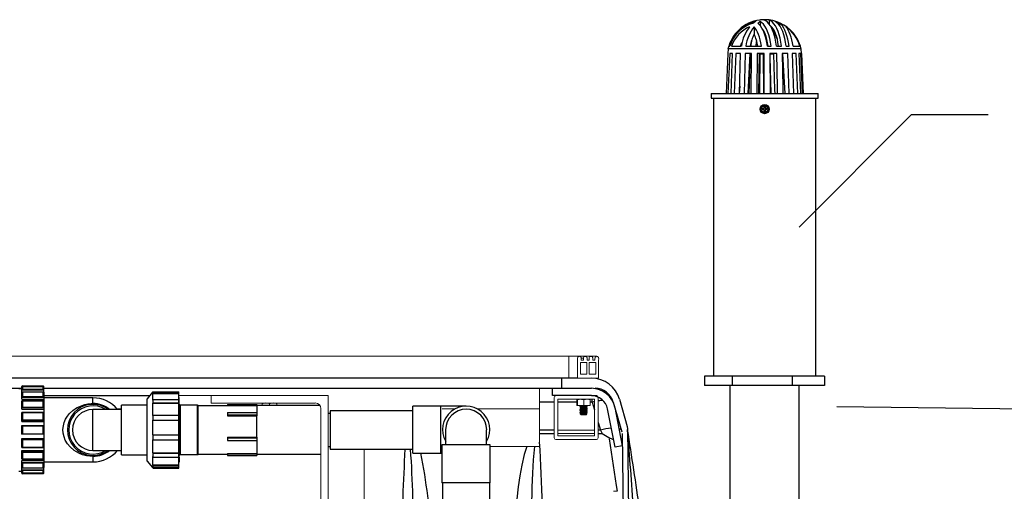
# Model space of a CAD drawing. Units: inches. Extents: x 0 to 16.4, y -0.1 to 10.4.
# Drawn here: x 9.3 to 10.7, y 4.8 to 5.5 of the extents above; entities that cross this region are included whole.
import ezdxf

# ---------------------------------------------------------------- set-up
doc = ezdxf.new("R2010")
doc.units = ezdxf.units.IN
doc.header["$LTSCALE"] = 0.25
doc.header["$MEASUREMENT"] = 0
doc.linetypes.add('SLD-Solid', pattern=[0])
for name, color, linetype in [('ground', 32, 'Continuous'), ('OSI-AX', 3, 'Continuous'), ('OSI-PVC', 50, 'Continuous'), ('OSI-TANK', 142, 'Continuous'), ('SHADE', 251, 'Continuous'), ('TEXT', 1, 'Continuous')]:
    doc.layers.add(name, color=color, linetype=linetype)

msp = doc.modelspace()

# ---------------------------------------------------------------- linework, layer by layer
at = {"linetype": 'SLD-Solid', "lineweight": 18}
for p, q in [((9.7925, 4.9839), (6.4544, 4.9839)), ((10.0113, 4.9839), (9.793, 4.9839)), ((10.0521, 4.9839), (10.0372, 4.9839)), ((10.0372, 4.9526), (10.0372, 4.9839)), ((10.0547, 4.9813), (10.0578, 4.9813)), ((10.0547, 4.9784), (10.0578, 4.9784)), ((10.0578, 4.9784), (10.0578, 4.9813)), ((10.063, 4.9784), (10.0661, 4.9784)), ((10.0713, 4.9784), (10.0743, 4.9784)), ((10.0537, 4.9751), (10.0537, 4.9584)), ((10.0629, 4.9751), (10.0537, 4.9751)), ((10.0629, 4.9584), (10.0629, 4.9751)), ((10.0662, 4.9751), (10.0662, 4.9584)), ((10.0754, 4.9751), (10.0662, 4.9751)), ((10.0754, 4.9584), (10.0754, 4.9751)), ((10.0795, 4.9526), (10.0495, 4.9526)), ((10.0537, 4.9584), (10.0629, 4.9584)), ((10.0662, 4.9584), (10.0754, 4.9584)), ((9.9955, 4.8557), (9.9955, 4.9383)), ((9.4818, 4.9279), (9.6944, 4.9279)), ((9.5277, 4.9279), (9.5277, 4.9174)), ((9.6944, 4.7612), (9.6944, 4.9279)), ((10.0163, 4.9254), (10.0163, 4.8679)), ((10.0763, 4.9279), (10.0188, 4.9279)), ((10.0736, 4.9227), (10.0216, 4.9227)), ((10.0216, 4.9227), (10.0216, 4.8706)), ((10.0486, 4.9218), (10.0489, 4.9227)), ((10.0486, 4.9145), (10.0486, 4.9218)), ((10.0492, 4.9145), (10.0492, 4.9218)), ((10.0586, 4.9218), (10.063, 4.9227)), ((10.0586, 4.9145), (10.0586, 4.9218)), ((10.0674, 4.9218), (10.0671, 4.9227)), ((10.0674, 4.9145), (10.0674, 4.9218)), ((10.0736, 4.8706), (10.0736, 4.9227)), ((10.0788, 4.8679), (10.0788, 4.9254)), ((9.5277, 4.9174), (9.6761, 4.9174)), ((9.6006, 4.9137), (9.6006, 4.9174)), ((9.611, 4.9137), (9.611, 4.9161)), ((9.6215, 4.9137), (9.6215, 4.9174)), ((9.684, 4.9096), (9.684, 4.7612)), ((9.8569, 4.9092), (9.8753, 4.9092)), ((9.9064, 4.9092), (9.9955, 4.9092)), ((10.0492, 4.9145), (10.0489, 4.9137)), ((10.0671, 4.9137), (10.0489, 4.9137)), ((10.0528, 4.9127), (10.0528, 4.9125)), ((10.0528, 4.9106), (10.0528, 4.9104)), ((10.0528, 4.9086), (10.0528, 4.9083)), ((10.0542, 4.9137), (10.0542, 4.9135)), ((10.0542, 4.9117), (10.0542, 4.9114)), ((10.0542, 4.9096), (10.0542, 4.9094)), ((10.0542, 4.9075), (10.0542, 4.9073)), ((10.0619, 4.9125), (10.0619, 4.9127)), ((10.0619, 4.9104), (10.0619, 4.9106)), ((10.0619, 4.9083), (10.0619, 4.9085)), ((10.0674, 4.9145), (10.063, 4.9137)), ((10.0632, 4.9135), (10.0632, 4.9137)), ((10.0632, 4.9114), (10.0632, 4.9117)), ((10.0632, 4.9093), (10.0632, 4.9096)), ((10.0632, 4.9073), (10.0632, 4.9075)), ((10.0528, 4.9065), (10.0528, 4.9062)), ((10.0528, 4.9044), (10.0528, 4.9041)), ((10.0528, 4.9021), (10.0529, 4.902)), ((10.0528, 4.9021), (10.0528, 4.9021)), ((10.054, 4.9009), (10.0544, 4.9005)), ((10.0542, 4.9054), (10.0542, 4.9052)), ((10.0542, 4.9034), (10.0542, 4.9031)), ((10.0617, 4.9005), (10.0544, 4.9005)), ((10.0617, 4.9005), (10.0627, 4.9015)), ((10.0619, 4.9062), (10.0619, 4.9065)), ((10.0619, 4.9041), (10.0619, 4.9044)), ((10.0619, 4.9021), (10.0619, 4.9023)), ((10.0632, 4.9052), (10.0632, 4.9054)), ((10.0632, 4.9031), (10.0632, 4.9034)), ((10.0188, 4.8654), (10.0763, 4.8654)), ((10.0736, 4.8787), (10.0216, 4.8787)), ((10.0216, 4.874), (10.0736, 4.874)), ((10.0216, 4.8706), (10.0736, 4.8706)), ((9.7458, 4.8518), (9.7458, 4.705)), ((9.9244, 4.8557), (9.9955, 4.8557)), ((10.1059, 4.7918), (10.1006, 4.7917))]:
    msp.add_line(p, q, dxfattribs=at)
at = {"linetype": 'SLD-Solid', "lineweight": 18, "flags": 128}
for points in [[(10.0372, 4.9839), (8.2595, 4.9839), (6.4538, 4.9839)], [(10.0769, 4.9839), (10.0768, 4.9839), (10.0754, 4.9839), (10.0724, 4.9839), (10.0203, 4.9839), (9.984, 4.9839), (9.9344, 4.9839), (9.8485, 4.9839), (9.7995, 4.9839), (9.7522, 4.9839), (9.7063, 4.9839)], [(10.0607, 4.9838), (10.0606, 4.9839), (10.0605, 4.9839), (10.0604, 4.9839), (10.0604, 4.9839), (10.0601, 4.9839), (10.0595, 4.9839), (10.0586, 4.9839), (9.7925, 4.9839)], [(10.0495, 4.9526), (10.0495, 4.9784), (10.0496, 4.9817), (10.0498, 4.9825), (10.0504, 4.9832), (10.0511, 4.9837), (10.052, 4.9839), (10.0528, 4.9838), (10.0536, 4.9834), (10.0542, 4.9828), (10.0546, 4.982), (10.0547, 4.9811), (10.0547, 4.9784)], [(10.0578, 4.9813), (10.0579, 4.9821), (10.0584, 4.9829), (10.059, 4.9835), (10.0598, 4.9838), (10.0607, 4.9838), (10.0615, 4.9836), (10.0622, 4.9831), (10.0627, 4.9824), (10.063, 4.9815), (10.063, 4.9784)], [(10.0661, 4.9784), (10.0661, 4.9803), (10.0662, 4.9822), (10.0667, 4.9829), (10.0673, 4.9835), (10.0682, 4.9838), (10.069, 4.9838), (10.0699, 4.9836), (10.0706, 4.983), (10.071, 4.9823), (10.0713, 4.9815), (10.0713, 4.9784)], [(10.0743, 4.9784), (10.0743, 4.9805), (10.0744, 4.9819), (10.0747, 4.9827), (10.0753, 4.9833), (10.0761, 4.9837), (10.0769, 4.9839), (10.0778, 4.9837), (10.0786, 4.9833), (10.0791, 4.9826), (10.0795, 4.9818), (10.0796, 4.9801), (10.0795, 4.9784), (10.0795, 4.9526)], [(10.0489, 4.9227), (10.0489, 4.9227), (10.0492, 4.9218)], [(10.0492, 4.9218), (10.0501, 4.9221), (10.0539, 4.9227)], [(10.0539, 4.9227), (10.055, 4.9226), (10.0586, 4.9218)], [(10.063, 4.9227), (10.0633, 4.9227), (10.0674, 4.9218)], [(9.6058, 4.9174), (9.6019, 4.9167), (9.6006, 4.9161)], [(9.6162, 4.9174), (9.6123, 4.9167), (9.611, 4.9161)], [(10.0489, 4.9137), (10.0489, 4.9137), (10.0486, 4.9145)], [(10.0539, 4.9137), (10.0501, 4.9142), (10.0492, 4.9145)], [(10.0528, 4.9128), (10.0528, 4.9128), (10.0535, 4.9129), (10.0548, 4.913), (10.0566, 4.9132), (10.0587, 4.9133), (10.0606, 4.9134), (10.0621, 4.9136), (10.063, 4.9137), (10.0631, 4.9138)], [(10.0542, 4.9136), (10.0535, 4.9132), (10.0528, 4.9128)], [(10.0529, 4.9125), (10.0528, 4.9125), (10.0535, 4.9126), (10.0548, 4.9128), (10.0566, 4.9129), (10.0587, 4.913), (10.0606, 4.9132), (10.0621, 4.9133), (10.063, 4.9134), (10.0631, 4.9135)], [(10.0528, 4.9124), (10.0535, 4.912), (10.0542, 4.9117)], [(10.0528, 4.9107), (10.0528, 4.9107), (10.0535, 4.9108), (10.0548, 4.9109), (10.0566, 4.9111), (10.0587, 4.9112), (10.0606, 4.9113), (10.0621, 4.9115), (10.063, 4.9116), (10.0631, 4.9117)], [(10.0542, 4.9115), (10.0535, 4.9111), (10.0528, 4.9107)], [(10.0529, 4.9104), (10.0528, 4.9104), (10.0535, 4.9106), (10.0548, 4.9107), (10.0566, 4.9108), (10.0587, 4.9109), (10.0606, 4.9111), (10.0621, 4.9112), (10.063, 4.9113), (10.0631, 4.9114)], [(10.0528, 4.9103), (10.0535, 4.9099), (10.0542, 4.9096)], [(10.0528, 4.9086), (10.0528, 4.9086), (10.0535, 4.9087), (10.0548, 4.9089), (10.0566, 4.909), (10.0587, 4.9091), (10.0606, 4.9093), (10.0621, 4.9094), (10.063, 4.9095), (10.0631, 4.9096)], [(10.0542, 4.9094), (10.0535, 4.909), (10.0528, 4.9086)], [(10.0529, 4.9083), (10.0528, 4.9083), (10.0535, 4.9085), (10.0548, 4.9086), (10.0566, 4.9087), (10.0587, 4.9089), (10.0606, 4.909), (10.0621, 4.9091), (10.063, 4.9093), (10.0631, 4.9093)], [(10.0528, 4.9083), (10.0535, 4.9079), (10.0542, 4.9075)], [(10.0528, 4.9065), (10.0528, 4.9065), (10.0535, 4.9066), (10.0548, 4.9068), (10.0566, 4.9069), (10.0587, 4.907), (10.0606, 4.9072), (10.0621, 4.9073), (10.063, 4.9074), (10.0631, 4.9075)], [(10.0542, 4.9073), (10.0535, 4.9069), (10.0528, 4.9065)], [(10.0529, 4.9062), (10.0528, 4.9063), (10.0535, 4.9064), (10.0548, 4.9065), (10.0566, 4.9066), (10.0587, 4.9068), (10.0606, 4.9069), (10.0621, 4.907), (10.063, 4.9072), (10.0631, 4.9073)], [(10.0586, 4.9145), (10.055, 4.9137), (10.0539, 4.9137)], [(10.0542, 4.9136), (10.0547, 4.9137), (10.0548, 4.9137)], [(10.0542, 4.9117), (10.0542, 4.9117), (10.0547, 4.9119), (10.0557, 4.912), (10.057, 4.9121), (10.0585, 4.9122), (10.0599, 4.9124), (10.0611, 4.9125), (10.0617, 4.9126), (10.0618, 4.9127)], [(10.0542, 4.9115), (10.0547, 4.9116), (10.0557, 4.9117), (10.057, 4.9119), (10.0585, 4.912), (10.0599, 4.9121), (10.0611, 4.9122), (10.0617, 4.9124), (10.0618, 4.9125)], [(10.0542, 4.9096), (10.0542, 4.9096), (10.0547, 4.9098), (10.0557, 4.9099), (10.057, 4.91), (10.0585, 4.9102), (10.0599, 4.9103), (10.0611, 4.9104), (10.0617, 4.9106), (10.0618, 4.9106)], [(10.0542, 4.9094), (10.0547, 4.9095), (10.0557, 4.9096), (10.057, 4.9098), (10.0585, 4.9099), (10.0599, 4.91), (10.0611, 4.9102), (10.0617, 4.9103), (10.0618, 4.9104)], [(10.0542, 4.9075), (10.0542, 4.9076), (10.0547, 4.9077), (10.0557, 4.9078), (10.057, 4.908), (10.0585, 4.9081), (10.0599, 4.9082), (10.0611, 4.9083), (10.0617, 4.9085), (10.0618, 4.9085)], [(10.0542, 4.9073), (10.0547, 4.9074), (10.0557, 4.9076), (10.057, 4.9077), (10.0585, 4.9078), (10.0599, 4.908), (10.0611, 4.9081), (10.0617, 4.9082), (10.0618, 4.9083)], [(10.063, 4.9137), (10.0627, 4.9137), (10.0586, 4.9145)], [(10.0618, 4.9127), (10.0625, 4.9131), (10.0632, 4.9135)], [(10.0618, 4.9106), (10.0625, 4.911), (10.0632, 4.9114)], [(10.0618, 4.9085), (10.0625, 4.9089), (10.0632, 4.9093)], [(10.0618, 4.9064), (10.0625, 4.9068), (10.0632, 4.9072)], [(10.0632, 4.9117), (10.0625, 4.9121), (10.0619, 4.9125)], [(10.0632, 4.9096), (10.0625, 4.91), (10.0619, 4.9104)], [(10.0632, 4.9076), (10.0625, 4.908), (10.0619, 4.9083)], [(10.0671, 4.9137), (10.0671, 4.9137), (10.0674, 4.9145)], [(10.0528, 4.9062), (10.0535, 4.9058), (10.0542, 4.9054)], [(10.0528, 4.9044), (10.0528, 4.9044), (10.0535, 4.9046), (10.0548, 4.9047), (10.0566, 4.9048), (10.0587, 4.905), (10.0606, 4.9051), (10.0621, 4.9052), (10.063, 4.9053), (10.0631, 4.9054)], [(10.0542, 4.9052), (10.0535, 4.9048), (10.0528, 4.9044)], [(10.0529, 4.9041), (10.0528, 4.9042), (10.0535, 4.9043), (10.0548, 4.9044), (10.0566, 4.9046), (10.0587, 4.9047), (10.0606, 4.9048), (10.0621, 4.905), (10.063, 4.9051), (10.0631, 4.9052)], [(10.0528, 4.9041), (10.0535, 4.9037), (10.0542, 4.9033)], [(10.0528, 4.9024), (10.0528, 4.9024), (10.0535, 4.9025), (10.0548, 4.9026), (10.0566, 4.9027), (10.0587, 4.9029), (10.0606, 4.903), (10.0621, 4.9031), (10.063, 4.9033), (10.0631, 4.9034)], [(10.0542, 4.9031), (10.0535, 4.9027), (10.0528, 4.9024)], [(10.0528, 4.9021), (10.0535, 4.9022), (10.0548, 4.9024), (10.0566, 4.9025), (10.0587, 4.9026), (10.0606, 4.9027), (10.0621, 4.9029), (10.063, 4.903), (10.0631, 4.9031)], [(10.0531, 4.9019), (10.0529, 4.902), (10.0528, 4.9021)], [(10.0528, 4.902), (10.0535, 4.9016), (10.0542, 4.9012)], [(10.0626, 4.9016), (10.0625, 4.9015), (10.0618, 4.9014), (10.0607, 4.9014), (10.0594, 4.9013), (10.0579, 4.9012), (10.0564, 4.9012), (10.0552, 4.9011), (10.0544, 4.901), (10.054, 4.9009), (10.054, 4.9009)], [(10.0542, 4.9054), (10.0542, 4.9055), (10.0547, 4.9056), (10.0557, 4.9057), (10.057, 4.9059), (10.0585, 4.906), (10.0599, 4.9061), (10.0611, 4.9063), (10.0617, 4.9064), (10.0618, 4.9064)], [(10.0542, 4.9052), (10.0547, 4.9053), (10.0557, 4.9055), (10.057, 4.9056), (10.0585, 4.9057), (10.0599, 4.9059), (10.0611, 4.906), (10.0617, 4.9061), (10.0618, 4.9062)], [(10.0542, 4.9034), (10.0542, 4.9034), (10.0547, 4.9035), (10.0557, 4.9037), (10.057, 4.9038), (10.0585, 4.9039), (10.0599, 4.904), (10.0611, 4.9042), (10.0617, 4.9043), (10.0618, 4.9044)], [(10.0542, 4.9031), (10.0547, 4.9033), (10.0557, 4.9034), (10.057, 4.9035), (10.0585, 4.9037), (10.0599, 4.9038), (10.0611, 4.9039), (10.0617, 4.904), (10.0618, 4.9041)], [(10.0542, 4.9013), (10.0542, 4.9013), (10.0547, 4.9014), (10.0557, 4.9016), (10.057, 4.9017), (10.0585, 4.9018), (10.0599, 4.902), (10.0611, 4.9021), (10.0617, 4.9022), (10.0618, 4.9023)], [(10.0542, 4.901), (10.0542, 4.9011), (10.0547, 4.9012), (10.0557, 4.9013), (10.057, 4.9014), (10.0585, 4.9016), (10.0599, 4.9017), (10.0611, 4.9018), (10.0617, 4.902), (10.0618, 4.9021)], [(10.0618, 4.9044), (10.0625, 4.9048), (10.0632, 4.9051)], [(10.0618, 4.9023), (10.0625, 4.9027), (10.0632, 4.9031)], [(10.0632, 4.9055), (10.0625, 4.9059), (10.0619, 4.9062)], [(10.0632, 4.9034), (10.0625, 4.9038), (10.0619, 4.9042)], [(10.0627, 4.9016), (10.0625, 4.9017), (10.0619, 4.9021)]]:
    msp.add_lwpolyline(points, dxfattribs=at)
at = {"linetype": 'SLD-Solid', "lineweight": 18}
for centre, radius, start, end in [((10.0637, 4.614), 0.3699, 89.1694, 90.492), ((10.0188, 4.9254), 0.0025, 90, 180), ((10.0763, 4.9254), 0.0025, 360, 90), ((9.6056, 4.9056), 0.0119, 62.9141, 89.0134), ((9.616, 4.9056), 0.0119, 62.9141, 89.0134), ((9.6761, 4.9096), 0.00783, 0, 90), ((10.0188, 4.8679), 0.0025, 180, 270), ((10.0763, 4.8679), 0.0025, 270, 360)]:
    msp.add_arc(centre, radius, start, end, dxfattribs=at)
at = {"layer": 'ground'}
msp.add_line((11.2627, 4.9023), (10.4188, 4.9119), dxfattribs=at)
at = {"layer": 'OSI-AX'}
for p, q in [((10.3097, 5.4605), (10.3097, 5.4547)), ((10.3177, 5.4628), (10.3177, 5.4612)), ((10.3222, 5.4625), (10.3222, 5.4569)), ((10.3371, 5.4582), (10.3371, 5.4547)), ((10.3008, 5.4531), (10.3008, 5.4423)), ((10.2635, 5.4151), (10.2609, 5.3581)), ((10.2617, 5.3581), (10.2642, 5.4151)), ((10.2638, 5.4214), (10.2635, 5.4151)), ((10.2642, 5.4151), (10.2635, 5.4151)), ((10.2662, 5.4151), (10.2636, 5.3581)), ((10.3679, 5.4214), (10.2638, 5.4214)), ((10.2653, 5.4255), (10.2662, 5.4255)), ((10.2702, 5.4151), (10.2662, 5.4151)), ((10.268, 5.3581), (10.2702, 5.4151)), ((10.2689, 5.4255), (10.2827, 5.4255)), ((10.2748, 5.4151), (10.2727, 5.3581)), ((10.2817, 5.4151), (10.2748, 5.4151)), ((10.2802, 5.3581), (10.2817, 5.4151)), ((10.2884, 5.4151), (10.2869, 5.3581)), ((10.2973, 5.4151), (10.2884, 5.4151)), ((10.289, 5.4255), (10.3112, 5.4255)), ((10.2947, 5.4145), (10.2919, 5.3581)), ((10.2953, 5.4145), (10.2933, 5.3581)), ((10.2953, 5.4145), (10.2972, 5.4145)), ((10.2966, 5.3581), (10.2973, 5.4151)), ((10.3053, 5.4151), (10.3046, 5.3581)), ((10.3152, 5.4151), (10.3053, 5.4151)), ((10.3083, 5.4145), (10.307, 5.3581)), ((10.3089, 5.4145), (10.3086, 5.3581)), ((10.3089, 5.4151), (10.3089, 5.4145)), ((10.3089, 5.4145), (10.3144, 5.4145)), ((10.3145, 5.4145), (10.3145, 5.4151)), ((10.3148, 5.3581), (10.3145, 5.4145)), ((10.3153, 5.3581), (10.3152, 5.4151)), ((10.3198, 5.4255), (10.3252, 5.4255)), ((10.3234, 5.4145), (10.3288, 5.4145)), ((10.3331, 5.4151), (10.3235, 5.4151)), ((10.3235, 5.4151), (10.3237, 5.3581)), ((10.3328, 5.4255), (10.34, 5.4255)), ((10.349, 5.4151), (10.3407, 5.4151)), ((10.3409, 5.4145), (10.3417, 5.4145)), ((10.3449, 5.3581), (10.3416, 5.4145)), ((10.3466, 5.4255), (10.3508, 5.4255)), ((10.3508, 5.3581), (10.349, 5.4151)), ((10.3609, 5.4151), (10.355, 5.4151)), ((10.355, 5.4151), (10.3568, 5.3581)), ((10.3565, 5.4255), (10.3659, 5.4255)), ((10.3632, 5.3581), (10.3609, 5.4151)), ((10.3673, 5.4151), (10.3645, 5.4151)), ((10.3645, 5.4151), (10.3668, 5.3581)), ((10.3668, 5.4255), (10.3668, 5.4255)), ((10.3699, 5.3581), (10.3673, 5.4151)), ((10.3682, 5.4151), (10.3679, 5.4214)), ((10.3682, 5.4151), (10.3682, 5.4151)), ((10.3682, 5.4151), (10.3708, 5.3581)), ((10.3082, 5.4096), (10.308, 5.3581)), ((10.3235, 5.4096), (10.3247, 5.3581)), ((10.2398, 5.3581), (10.2398, 5.3514)), ((10.2398, 5.3581), (10.3919, 5.3581)), ((10.2804, 5.3684), (10.2797, 5.3581)), ((10.3919, 5.3514), (10.3919, 5.3581)), ((10.2398, 5.3514), (10.3919, 5.3514)), ((10.2429, 5.3514), (10.2429, 4.9555)), ((10.3888, 4.9555), (10.3888, 5.3514)), ((10.3125, 5.3353), (10.3125, 5.3362)), ((10.3127, 5.3364), (10.315, 5.3364)), ((10.315, 5.3351), (10.3127, 5.3351)), ((10.3152, 5.3366), (10.3152, 5.3389)), ((10.3152, 5.3326), (10.3152, 5.3349)), ((10.3154, 5.3391), (10.3163, 5.3391)), ((10.3163, 5.3324), (10.3154, 5.3324)), ((10.3165, 5.3389), (10.3165, 5.3366)), ((10.3165, 5.3349), (10.3165, 5.3326)), ((10.3167, 5.3364), (10.319, 5.3364)), ((10.319, 5.3351), (10.3167, 5.3351)), ((10.3192, 5.3362), (10.3192, 5.3353)), ((10.2305, 4.9555), (10.2305, 4.9422)), ((10.4012, 4.9555), (10.2305, 4.9555)), ((10.2698, 4.9555), (10.2698, 4.9422)), ((10.3551, 4.9555), (10.3551, 4.9422)), ((10.4012, 4.9555), (10.4012, 4.9422)), ((10.4012, 4.9422), (10.2305, 4.9422))]:
    msp.add_line(p, q, dxfattribs=at)
at = {"layer": 'OSI-AX', "flags": 128}
for points in [[(10.3198, 5.4255), (10.319, 5.4306), (10.318, 5.4354), (10.3168, 5.4399), (10.3154, 5.4441), (10.3138, 5.4479), (10.312, 5.4512), (10.3102, 5.4541), (10.3082, 5.4564), (10.3061, 5.4582)], [(10.3252, 5.4255), (10.3243, 5.4312), (10.3232, 5.4365), (10.3218, 5.4415), (10.3202, 5.446), (10.3184, 5.4501), (10.3164, 5.4536), (10.3143, 5.4565), (10.312, 5.4588), (10.3097, 5.4605)], [(10.3328, 5.4255), (10.3319, 5.4312), (10.3308, 5.4366), (10.3295, 5.4417), (10.3279, 5.4463), (10.3261, 5.4504), (10.3241, 5.4541), (10.322, 5.4571), (10.3198, 5.4596), (10.3174, 5.4613), (10.315, 5.4625)], [(10.34, 5.4255), (10.3391, 5.4312), (10.338, 5.4366), (10.3366, 5.4417), (10.335, 5.4463), (10.3332, 5.4504), (10.3313, 5.4541), (10.3292, 5.4571), (10.3269, 5.4596), (10.3246, 5.4613), (10.3222, 5.4625)], [(10.3356, 5.4255), (10.3349, 5.4305), (10.334, 5.4352), (10.3328, 5.4396), (10.3314, 5.4435), (10.3298, 5.447), (10.3281, 5.45), (10.3262, 5.4524), (10.3242, 5.4543), (10.3238, 5.4545)], [(10.3466, 5.4255), (10.3457, 5.4312), (10.3446, 5.4365), (10.3432, 5.4415), (10.3416, 5.446), (10.3398, 5.4501), (10.3378, 5.4536), (10.3357, 5.4565), (10.3335, 5.4588), (10.3311, 5.4605)], [(10.3508, 5.4255), (10.35, 5.4306), (10.3489, 5.4354), (10.3477, 5.4399), (10.3463, 5.4441), (10.3447, 5.4479), (10.343, 5.4512), (10.3411, 5.4541), (10.3392, 5.4564), (10.3371, 5.4582)], [(10.3112, 5.4255), (10.3105, 5.43), (10.3095, 5.4343), (10.3084, 5.4383), (10.3072, 5.442), (10.3058, 5.4453), (10.3042, 5.4483), (10.3026, 5.4509), (10.3008, 5.4531)], [(10.3207, 5.4255), (10.32, 5.4303), (10.3191, 5.4347), (10.3179, 5.4389), (10.3166, 5.4427), (10.3151, 5.446), (10.3134, 5.4489), (10.313, 5.4494)], [(10.3155, 5.4452), (10.315, 5.4458), (10.3144, 5.4465)], [(10.3565, 5.4255), (10.3557, 5.43), (10.3548, 5.4343), (10.3537, 5.4383), (10.3524, 5.442), (10.351, 5.4453), (10.3495, 5.4483), (10.3478, 5.4509), (10.3461, 5.4531)], [(10.2817, 5.4255), (10.2827, 5.428), (10.2837, 5.4301)], [(10.3307, 5.3581), (10.3306, 5.3631), (10.3288, 5.4145)], [(10.3342, 5.3581), (10.334, 5.3665), (10.3331, 5.4151)], [(10.3407, 5.4151), (10.3416, 5.3665), (10.3418, 5.3581)]]:
    msp.add_lwpolyline(points, dxfattribs=at)
at = {"layer": 'OSI-AX'}
for radius in [0.00646, 0.00625, 0.0047]:
    msp.add_circle((10.3158, 5.3357), radius, dxfattribs=at)
for centre, radius, start, end in [((10.3147, 5.4099), 0.0519, 102.6521, 162.4251), ((10.3142, 5.4098), 0.0505, 106.5451, 161.8883), ((10.3155, 5.4101), 0.0528, 97.3671, 132.9386), ((10.3153, 5.438), 0.0254, 117.8916, 127.396), ((10.3216, 5.438), 0.0254, 117.8916, 127.396), ((10.3127, 5.4439), 0.019, 95.2171, 102.2742), ((10.3158, 5.4096), 0.0534, 47.0846, 95.2003), ((10.319, 5.444), 0.0189, 94.1333, 102.2774), ((10.3154, 5.4103), 0.0526, 82.6572, 87.5581), ((10.3154, 5.4101), 0.0527, 65.7033, 72.6566), ((10.3158, 5.4096), 0.0534, 132.9154, 167.3196), ((10.3134, 5.4098), 0.0472, 113.583, 160.5362), ((10.3425, 5.4162), 0.0605, 142.4764, 171.1169), ((10.3488, 5.4162), 0.0605, 142.4764, 171.1169), ((10.3493, 5.4174), 0.0545, 152.8043, 171.3779), ((10.2601, 5.4204), 0.0462, 6.3131, 28.1857), ((10.294, 5.4223), 0.042, 17.4912, 37.5923), ((10.3151, 5.4098), 0.0532, 17.2339, 54.4357), ((10.3159, 5.4097), 0.0533, 17.247, 47.0624), ((10.3794, 5.4165), 0.0838, 167.3036, 173.7882), ((10.3885, 5.4162), 0.0858, 168.5389, 173.7405), ((10.365, 5.4145), 0.0702, 179.5133, 180), ((10.3979, 5.4145), 0.1026, 179.6668, 180), ((10.4572, 5.4145), 0.1489, 179.7703, 180), ((10.2262, 5.4145), 0.1026, 360, 0.3332), ((10.2817, 5.4145), 0.0599, 360, 0.5711), ((10.3158, 5.4096), 0.0534, 12.6804, 17.3112), ((10.3127, 5.3362), 0.000208, 90, 180), ((10.3127, 5.3353), 0.000208, 180, 270), ((10.315, 5.3366), 0.000208, 270, 0), ((10.315, 5.3349), 0.000208, 0, 90), ((10.3154, 5.3389), 0.000208, 90, 180), ((10.3154, 5.3326), 0.000208, 180, 270), ((10.3163, 5.3389), 0.000208, 0, 90), ((10.3163, 5.3326), 0.000208, 270, 0), ((10.3167, 5.3366), 0.000208, 180, 270), ((10.3167, 5.3349), 0.000208, 90, 180), ((10.319, 5.3362), 0.000208, 360, 90), ((10.319, 5.3353), 0.000208, 270, 360)]:
    msp.add_arc(centre, radius, start, end, dxfattribs=at)
at = {"layer": 'OSI-PVC'}
for p, q in [((9.2582, 4.9378), (9.254, 4.9378)), ((9.2582, 4.9327), (9.2582, 4.9408)), ((9.2895, 4.9408), (9.2582, 4.9408)), ((9.2895, 4.9358), (9.2582, 4.9358)), ((9.2889, 4.9403), (9.2588, 4.9403)), ((9.259, 4.9416), (9.2886, 4.9416)), ((9.259, 4.9402), (9.259, 4.9369)), ((9.2886, 4.9402), (9.259, 4.9402)), ((9.259, 4.9369), (9.2886, 4.9369)), ((9.2886, 4.9369), (9.2886, 4.9402)), ((9.2895, 4.9327), (9.2895, 4.9408)), ((10.2665, 4.9422), (10.2665, 4.7327)), ((10.3652, 4.575), (10.3652, 4.9422)), ((9.2582, 4.9227), (9.2582, 4.9326)), ((9.2895, 4.9254), (9.2582, 4.9254)), ((9.2582, 4.9227), (9.2895, 4.9227)), ((9.2891, 4.933), (9.2586, 4.933)), ((9.259, 4.9328), (9.259, 4.9265)), ((9.2886, 4.9328), (9.259, 4.9328)), ((9.259, 4.9265), (9.2886, 4.9265)), ((9.2886, 4.9265), (9.2886, 4.9328)), ((9.2895, 4.9326), (9.2895, 4.8255)), ((9.2895, 4.9279), (9.4403, 4.9279)), ((9.3595, 4.9246), (9.2895, 4.9246)), ((9.3595, 4.9155), (9.3595, 4.9246)), ((9.4442, 4.9327), (9.4368, 4.9234)), ((9.4368, 4.8347), (9.4368, 4.9234)), ((9.4442, 4.9323), (9.4451, 4.9333)), ((9.4446, 4.9327), (9.4442, 4.9327)), ((9.4442, 4.9327), (9.4442, 4.9323)), ((9.4451, 4.9319), (9.4442, 4.9309)), ((9.4442, 4.9309), (9.4442, 4.9216)), ((9.4442, 4.9309), (9.4818, 4.9309)), ((9.4442, 4.9216), (9.4451, 4.9225)), ((9.4451, 4.9319), (9.4451, 4.9333)), ((9.4451, 4.9333), (9.4818, 4.9333)), ((9.4451, 4.9319), (9.4818, 4.9319)), ((9.4451, 4.9177), (9.4451, 4.9225)), ((9.4451, 4.9225), (9.4818, 4.9225)), ((9.4818, 4.8248), (9.4818, 4.9333)), ((9.4824, 4.925), (9.4818, 4.925)), ((9.4824, 4.8331), (9.4824, 4.925)), ((9.2582, 4.9084), (9.2582, 4.9204)), ((9.2895, 4.9103), (9.2582, 4.9103)), ((9.2582, 4.9084), (9.2895, 4.9084)), ((9.2893, 4.9205), (9.2584, 4.9205)), ((9.259, 4.9202), (9.259, 4.9115)), ((9.2886, 4.9202), (9.259, 4.9202)), ((9.259, 4.9115), (9.2886, 4.9115)), ((9.2886, 4.9115), (9.2886, 4.9202)), ((9.3999, 4.9082), (9.3595, 4.9082)), ((9.3595, 4.8499), (9.3595, 4.9082)), ((9.3937, 4.9092), (9.3999, 4.9092)), ((9.4368, 4.9144), (9.3999, 4.9144)), ((9.3999, 4.8437), (9.3999, 4.9144)), ((9.4451, 4.9177), (9.4442, 4.917)), ((9.4442, 4.917), (9.4442, 4.8996)), ((9.4442, 4.917), (9.4818, 4.917)), ((9.4451, 4.9177), (9.4818, 4.9177)), ((9.5082, 4.9143), (9.4837, 4.9143)), ((9.4837, 4.9143), (9.4837, 4.8439)), ((9.5082, 4.8439), (9.5082, 4.9143)), ((9.5928, 4.9136), (9.5095, 4.9136)), ((9.5095, 4.8446), (9.5095, 4.9136)), ((9.5511, 4.9155), (9.5928, 4.9155)), ((9.5511, 4.9155), (9.5511, 4.9136)), ((9.5928, 4.9155), (9.5928, 4.8991)), ((9.6828, 4.9137), (9.5928, 4.9137)), ((9.8909, 4.913), (9.8151, 4.913)), ((9.8151, 4.8458), (9.8151, 4.913)), ((9.8547, 4.8458), (9.8547, 4.913)), ((9.2582, 4.8912), (9.2582, 4.904)), ((9.2894, 4.9041), (9.2583, 4.9041)), ((9.259, 4.9035), (9.259, 4.8933)), ((9.2886, 4.9035), (9.259, 4.9035)), ((9.259, 4.8933), (9.2886, 4.8933)), ((9.2886, 4.8933), (9.2886, 4.9035)), ((9.4442, 4.8996), (9.4451, 4.9)), ((9.4451, 4.8932), (9.4442, 4.8929)), ((9.4451, 4.8932), (9.4451, 4.9)), ((9.4451, 4.9), (9.4818, 4.9)), ((9.4451, 4.8932), (9.4818, 4.8932)), ((9.5511, 4.9037), (9.5511, 4.8991)), ((9.5511, 4.9037), (9.5928, 4.9037)), ((9.5511, 4.9004), (9.5928, 4.9004)), ((9.5511, 4.8991), (9.5928, 4.8991)), ((9.5928, 4.8686), (9.5928, 4.8991)), ((9.697, 4.9026), (9.6944, 4.9026)), ((9.8151, 4.9064), (9.697, 4.9064)), ((9.697, 4.9064), (9.697, 4.8518)), ((9.2895, 4.8922), (9.2582, 4.8922)), ((9.2582, 4.8912), (9.2895, 4.8912)), ((9.2582, 4.8729), (9.2582, 4.8853)), ((9.2582, 4.8853), (9.259, 4.8844)), ((9.2582, 4.8853), (9.2895, 4.8853)), ((9.259, 4.8844), (9.259, 4.8737)), ((9.2886, 4.8844), (9.259, 4.8844)), ((9.2886, 4.8844), (9.2895, 4.8853)), ((9.2886, 4.8737), (9.2886, 4.8844)), ((9.4442, 4.8929), (9.4442, 4.8721)), ((9.4442, 4.8929), (9.4818, 4.8929)), ((9.8617, 4.8794), (9.8617, 4.858)), ((9.92, 4.858), (9.92, 4.8794)), ((9.2582, 4.8729), (9.259, 4.8737)), ((9.2895, 4.8729), (9.2582, 4.8729)), ((9.2582, 4.8541), (9.2582, 4.8669)), ((9.2582, 4.8669), (9.2895, 4.8669)), ((9.2582, 4.8659), (9.2895, 4.8659)), ((9.259, 4.8737), (9.2886, 4.8737)), ((9.2886, 4.8737), (9.2895, 4.8729)), ((9.4442, 4.8721), (9.4451, 4.872)), ((9.4442, 4.8721), (9.4818, 4.8721)), ((9.4451, 4.8648), (9.4442, 4.8651)), ((9.4442, 4.8651), (9.4442, 4.8464)), ((9.4451, 4.8648), (9.4451, 4.872)), ((9.4451, 4.872), (9.4818, 4.872)), ((9.5511, 4.8686), (9.5928, 4.8686)), ((9.5511, 4.8686), (9.5511, 4.864)), ((9.5511, 4.8679), (9.5928, 4.8679)), ((9.5928, 4.8686), (9.5928, 4.8426)), ((9.2583, 4.8541), (9.2894, 4.8541)), ((9.2886, 4.8649), (9.259, 4.8649)), ((9.259, 4.8649), (9.259, 4.8546)), ((9.259, 4.8546), (9.2886, 4.8546)), ((9.2886, 4.8546), (9.2886, 4.8649)), ((9.4451, 4.8648), (9.4818, 4.8648)), ((9.5511, 4.864), (9.5928, 4.864)), ((9.6944, 4.8555), (9.697, 4.8555)), ((9.697, 4.8518), (9.8151, 4.8518)), ((9.8564, 4.858), (9.8564, 4.8038)), ((9.9253, 4.858), (9.8564, 4.858)), ((9.9253, 4.8038), (9.9253, 4.858)), ((9.2582, 4.8498), (9.2895, 4.8498)), ((9.2582, 4.8378), (9.2582, 4.8498)), ((9.2582, 4.8478), (9.2895, 4.8478)), ((9.2584, 4.8376), (9.2893, 4.8376)), ((9.259, 4.8467), (9.259, 4.838)), ((9.2886, 4.8467), (9.259, 4.8467)), ((9.259, 4.838), (9.2886, 4.838)), ((9.2886, 4.838), (9.2886, 4.8467)), ((9.3595, 4.8499), (9.3999, 4.8499)), ((9.3595, 4.8426), (9.3595, 4.8335)), ((9.3999, 4.8437), (9.4368, 4.8437)), ((9.4442, 4.8464), (9.4451, 4.8458)), ((9.4442, 4.8464), (9.4818, 4.8464)), ((9.4451, 4.8403), (9.4442, 4.8411)), ((9.4442, 4.8411), (9.4442, 4.8295)), ((9.4451, 4.8403), (9.4451, 4.8458)), ((9.4451, 4.8458), (9.4818, 4.8458)), ((9.4451, 4.8403), (9.4818, 4.8403)), ((9.4837, 4.8439), (9.5082, 4.8439)), ((9.5095, 4.8446), (9.5511, 4.8446)), ((9.5511, 4.8454), (9.5928, 4.8454)), ((9.5511, 4.8454), (9.5511, 4.8426)), ((9.5511, 4.8433), (9.5928, 4.8433)), ((9.5511, 4.8426), (9.5928, 4.8426)), ((9.5928, 4.8445), (9.684, 4.8445)), ((9.8151, 4.8458), (9.8564, 4.8458)), ((9.2582, 4.8355), (9.2895, 4.8355)), ((9.2582, 4.8255), (9.2582, 4.8355)), ((9.2582, 4.8328), (9.2895, 4.8328)), ((9.2582, 4.8174), (9.2582, 4.8255)), ((9.2586, 4.8252), (9.2891, 4.8252)), ((9.2886, 4.8316), (9.259, 4.8316)), ((9.259, 4.8316), (9.259, 4.8253)), ((9.259, 4.8253), (9.2886, 4.8253)), ((9.2886, 4.8253), (9.2886, 4.8316)), ((9.2895, 4.8335), (9.3595, 4.8335)), ((9.2895, 4.8174), (9.2895, 4.8255)), ((9.4368, 4.8347), (9.4442, 4.8254)), ((9.4442, 4.8295), (9.4451, 4.8285)), ((9.4442, 4.8295), (9.4818, 4.8295)), ((9.4451, 4.8262), (9.4442, 4.8272)), ((9.4442, 4.8272), (9.4442, 4.8254)), ((9.4442, 4.8254), (9.4818, 4.8254)), ((9.4446, 4.8254), (9.4451, 4.8248)), ((9.4451, 4.8262), (9.4451, 4.8285)), ((9.4451, 4.8285), (9.4818, 4.8285)), ((9.4451, 4.8262), (9.4818, 4.8262)), ((9.4451, 4.8248), (9.4818, 4.8248)), ((9.4818, 4.8343), (9.4823, 4.8334)), ((9.4824, 4.8331), (9.4818, 4.8331)), ((9.254, 4.8204), (9.2582, 4.8204)), ((9.2582, 4.8223), (9.2895, 4.8223)), ((9.2582, 4.8174), (9.2895, 4.8174)), ((9.2588, 4.8179), (9.2889, 4.8179)), ((9.259, 4.8212), (9.259, 4.8179)), ((9.2886, 4.8212), (9.259, 4.8212)), ((9.259, 4.8179), (9.2886, 4.8179)), ((9.2886, 4.8165), (9.259, 4.8165)), ((9.2886, 4.8179), (9.2886, 4.8212)), ((9.9253, 4.8038), (9.8564, 4.8038)), ((9.857, 4.8038), (9.857, 4.6163)), ((9.9247, 4.7311), (9.9247, 4.8038))]:
    msp.add_line(p, q, dxfattribs=at)
at = {"layer": 'OSI-PVC', "flags": 128}
msp.add_lwpolyline([(9.3595, 4.8415), (9.355, 4.8417), (9.3505, 4.8424), (9.3448, 4.8438), (9.3395, 4.8459), (9.3329, 4.8497), (9.327, 4.8548), (9.3232, 4.8593), (9.3201, 4.8647), (9.3183, 4.8694), (9.3171, 4.8746), (9.3168, 4.8797), (9.3173, 4.885), (9.3185, 4.8897), (9.3204, 4.8942), (9.323, 4.8986), (9.3263, 4.9026), (9.3308, 4.9068), (9.3359, 4.9104), (9.3415, 4.9131), (9.3478, 4.9152), (9.3521, 4.9161), (9.3567, 4.9165), (9.3595, 4.9166)], dxfattribs=at)
at = {"layer": 'OSI-PVC'}
for centre, radius, start, end in [((9.259, 4.9408), 0.000833, 90, 180), ((9.2886, 4.9408), 0.000833, 0, 90), ((9.3595, 4.8791), 0.0456, 39.7918, 90), ((9.3595, 4.8791), 0.0365, 53.1301, 306.8699), ((9.3595, 4.8791), 0.0344, 57.9362, 302.0638), ((9.3595, 4.8791), 0.0292, 90, 270), ((9.3595, 4.8791), 0.0376, 50.949, 90), ((9.4837, 4.9156), 0.0013, 180, 270), ((9.5082, 4.913), 0.0013, 0, 90), ((9.8909, 4.8794), 0.0336, 330.2521, 209.7479), ((9.8909, 4.8794), 0.0292, 0, 180), ((9.8338, 4.8533), 0.352, 180.189, 183.2225), ((9.3595, 4.8791), 0.0456, 270, 320.2082), ((9.3595, 4.8791), 0.0376, 270, 309.051), ((9.4837, 4.8426), 0.0013, 90, 180), ((9.5082, 4.8452), 0.0013, 270, 0), ((9.259, 4.8174), 0.000833, 180, 270), ((9.2886, 4.8174), 0.000833, 270, 0)]:
    msp.add_arc(centre, radius, start, end, dxfattribs=at)
for centre, major_axis, ratio, start_param, end_param in [((9.259, 4.9394), (0.000674, -0.000674), 0.726543, 2.199115, 3.769911), ((9.259, 4.9361), (0.000674, 0.000674), 0.726543, 0.942478, 2.513274), ((9.2886, 4.9394), (0.000674, 0.000674), 0.726543, 5.654867, 7.225663), ((9.2886, 4.9361), (0.000674, -0.000674), 0.726543, 0.628319, 2.199115), ((9.259, 4.9322), (0.000743, -0.000743), 0.509525, 2.042035, 3.612832), ((9.259, 4.9258), (0.000743, 0.000743), 0.509525, 1.099557, 2.670354), ((9.2886, 4.9322), (0.000743, 0.000743), 0.509525, 5.811946, 7.382743), ((9.2886, 4.9258), (0.000743, -0.000743), 0.509525, 0.471239, 2.042035), ((9.259, 4.9197), (0.000793, -0.000793), 0.32492, 1.884956, 3.455752), ((9.259, 4.911), (0.000793, 0.000793), 0.32492, 1.256637, 2.827433), ((9.2886, 4.9197), (0.000793, 0.000793), 0.32492, 5.969026, 7.539822), ((9.2886, 4.911), (0.000793, -0.000793), 0.32492, 0.314159, 1.884956), ((9.259, 4.9033), (-0.000823, 0.000823), 0.158384, 4.869469, 6.440265), ((9.259, 4.893), (0.000823, 0.000823), 0.158384, 1.413717, 2.984513), ((9.2886, 4.9033), (0.000823, 0.000823), 0.158384, 6.126106, 7.696902), ((9.2886, 4.893), (-0.000823, 0.000823), 0.158384, 3.298672, 4.869469), ((9.259, 4.8651), (-0.000823, 0.000823), 0.158384, 0.15708, 1.727876), ((9.2886, 4.8651), (0.000823, 0.000823), 0.158384, 4.555309, 6.126106), ((9.259, 4.8549), (0.000823, 0.000823), 0.158384, 2.984513, 4.555309), ((9.2886, 4.8549), (-0.000823, 0.000823), 0.158384, 1.727876, 3.298672), ((9.259, 4.8471), (-0.000793, 0.000793), 0.32492, 0.314159, 1.884956), ((9.259, 4.8385), (0.000793, 0.000793), 0.32492, 2.827433, 4.39823), ((9.2886, 4.8471), (0.000793, 0.000793), 0.32492, 4.39823, 5.969026), ((9.2886, 4.8385), (-0.000793, 0.000793), 0.32492, 1.884956, 3.455752), ((9.259, 4.8323), (-0.000743, 0.000743), 0.509525, 0.471239, 2.042035), ((9.259, 4.826), (0.000743, 0.000743), 0.509525, 2.670354, 4.24115), ((9.2886, 4.8323), (0.000743, 0.000743), 0.509525, 4.24115, 5.811946), ((9.2886, 4.826), (-0.000743, 0.000743), 0.509525, 2.042035, 3.612832), ((9.259, 4.822), (-0.000674, 0.000674), 0.726543, 0.628319, 2.199115), ((9.259, 4.8187), (0.000674, 0.000674), 0.726543, 2.513274, 4.08407), ((9.2886, 4.822), (0.000674, 0.000674), 0.726543, 4.08407, 5.654867), ((9.2886, 4.8187), (-0.000674, 0.000674), 0.726543, 2.199115, 3.769911)]:
    msp.add_ellipse(centre, major_axis=major_axis, ratio=ratio, start_param=start_param, end_param=end_param, dxfattribs=at)
at = {"layer": 'OSI-TANK'}
for p, q in [((10.0495, 4.9526), (6.4239, 4.9526)), ((10.0268, 4.9526), (10.0268, 4.9383)), ((8.5716, 4.9383), (9.2582, 4.9383)), ((9.2895, 4.9383), (10.0693, 4.9383)), ((10.0139, 4.9279), (10.0139, 4.9383)), ((10.0705, 4.9383), (10.0705, 4.9383)), ((10.0693, 4.9279), (10.0139, 4.9279)), ((10.1091, 4.9227), (10.1202, 4.884)), ((10.1029, 4.8545), (10.0923, 4.9089)), ((10.1003, 4.9188), (10.1125, 4.8762)), ((10.1026, 4.9109), (10.1131, 4.8565)), ((10.1205, 4.8818), (10.1222, 4.7627)), ((10.1128, 4.8741), (10.1144, 4.7627)), ((10.1131, 4.8565), (10.1029, 4.8545))]:
    msp.add_line(p, q, dxfattribs=at)
at = {"layer": 'OSI-TANK', "flags": 128}
for points in [[(10.0944, 4.8662), (10.1045, 4.8), (10.1057, 4.7918)], [(10.1127, 4.8616), (10.1123, 4.8615), (10.1121, 4.8615)]]:
    msp.add_lwpolyline(points, dxfattribs=at)
at = {"layer": 'OSI-TANK'}
for centre, radius, start, end in [((10.0694, 4.9113), 0.0414, 16, 90), ((10.0693, 4.9044), 0.0339, 11, 90), ((10.0744, 4.9114), 0.0269, 16, 90), ((10.0693, 4.9044), 0.0234, 11, 90), ((10.1435, 4.8855), 0.0233, 184.0001, 188.9778), ((-0.1018, 3.2708), 10.3484, 8.30006, 8.94458), ((-5.3213, 3.6615), 15.49, 4.08433, 4.51091)]:
    msp.add_arc(centre, radius, start, end, dxfattribs=at)
msp.add_ellipse((10.0701, 4.9114), major_axis=(0.0302, 0.0073), ratio=0.229942, start_param=0.009283, end_param=0.193315, dxfattribs=at)
at = {"layer": 'SHADE'}
for p, q in [((10.0705, 4.9188), (10.0705, 4.9227)), ((10.0163, 4.9188), (9.9955, 4.9188)), ((10.0486, 4.9188), (10.0216, 4.9188)), ((10.0705, 4.9188), (10.0674, 4.9188)), ((10.0705, 4.9188), (10.0736, 4.9077)), ((10.0788, 4.8896), (10.082, 4.8787)), ((10.0163, 4.8787), (9.9955, 4.8787)), ((9.9955, 4.874), (10.0163, 4.874)), ((10.082, 4.8787), (10.0788, 4.8787)), ((10.0788, 4.874), (10.0847, 4.874)), ((10.082, 4.8787), (10.0847, 4.874))]:
    msp.add_line(p, q, dxfattribs=at)
at = {"layer": 'SHADE', "flags": 128}
for points in [[(10.0847, 4.874), (10.0847, 4.874), (10.0942, 4.8683)], [(9.9774, 4.8557), (9.9736, 4.8443), (9.97, 4.8291), (9.9673, 4.8137), (9.9651, 4.7983), (9.9615, 4.7674), (9.9589, 4.7364), (9.9574, 4.7097)], [(9.984, 4.7056), (9.9839, 4.7378), (9.985, 4.7978), (9.9857, 4.8173), (9.9868, 4.8366), (9.9888, 4.8557)]]:
    msp.add_lwpolyline(points, dxfattribs=at)
at = {"layer": 'SHADE'}
for centre, radius, start, end in [((10.1069, 4.787), 0.095, 95.6185, 105.2391), ((10.1077, 4.8766), 0.00452, 26.402, 82.4787), ((10.113, 4.9009), 0.0376, 239.9095, 251.0154), ((20.7913, 4.3303), 11.0001, 177.28256, 177.99625), ((8.1388, 4.7348), 1.677, 359.32, 4.0006), ((-4.3604, 4.1907), 14.3716, 1.24097, 2.67654), ((9.0794, 4.6921), 0.7625, 2.4261, 11.6328)]:
    msp.add_arc(centre, radius, start, end, dxfattribs=at)
for start_param, end_param in [(0.976197, 1.222374), (1.398662, 1.50403)]:
    msp.add_ellipse((10.0701, 4.9114), major_axis=(0.0302, 0.0073), ratio=0.229942, start_param=start_param, end_param=end_param, dxfattribs=at)
at = {"layer": 'TEXT'}
for p, q in [((10.365, 5.1677), (10.5252, 5.328)), ((10.5252, 5.328), (10.634, 5.328))]:
    msp.add_line(p, q, dxfattribs=at)

doc.saveas('drawing.dxf')
